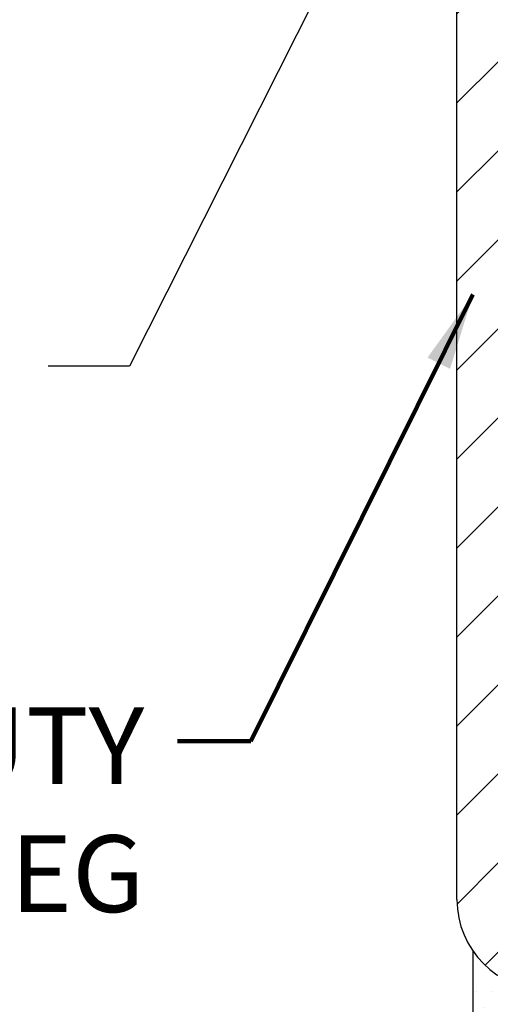
# Model space of a CAD drawing. Extents: x 13 to 3254, y -365 to 1977.
# Drawn here: x 541 to 543, y -348 to -344 of the extents above; entities that cross this region are included whole.
import ezdxf

# ---------------------------------------------------------------- set-up
doc = ezdxf.new("R2010")
doc.units = 0
doc.header["$LTSCALE"] = 5
doc.header["$MEASUREMENT"] = 0
doc.layers.get('DEFPOINTS').update_dxf_attribs({"linetype": 'CONTINUOUS'})
for name, color, linetype, lineweight in [('DIMS', 50, 'CONTINUOUS', 25), ('MIG FOOT - H', 251, 'CONTINUOUS', 20), ('MIG FOOT - L', 7, 'CONTINUOUS', 30), ('SETTING BED - H', 210, 'CONTINUOUS', 20), ('SETTING BED - L', 212, 'CONTINUOUS', 25), ('TEXT - 4', 241, 'CONTINUOUS', 25)]:
    doc.layers.add(name, color=color, linetype=linetype, lineweight=lineweight)
doc.styles.add('ROMANS', font='romans', dxfattribs={"width": 0.9})
doc.dimstyles.get("Standard").update_dxf_attribs({"dimtxt": 0.18, "dimasz": 0.18, "dimexe": 0.18, "dimexo": 0.0625, "dimgap": 0.09, "dimtad": 0, "dimtih": 1, "dimtoh": 1, "dimdec": 4, "dimzin": 0, "dimdsep": 46, "dimtxsty": 'Standard', "dimcen": 0.09, "dimadec": 0, "dimazin": 0, "dimtfac": 1, "dimtdec": 4, "dimtofl": 0, "dimtmove": 0, "dimatfit": 3, "dimfxl": 1, "dimtolj": 1, "dimtzin": 0, "dimarcsym": 0})
doc.dimstyles.new('STANDARD$0', dxfattribs={"dimtxt": 0.18, "dimasz": 0.18, "dimexe": 0.18, "dimexo": 0.0625, "dimgap": 0.09, "dimtad": 0, "dimtih": 1, "dimtoh": 1, "dimdec": 4, "dimzin": 0, "dimdsep": 46, "dimtxsty": 'Standard', "dimcen": 0.09, "dimadec": 0, "dimazin": 0, "dimtfac": 1, "dimtdec": 4, "dimtofl": 0, "dimtmove": 0, "dimatfit": 3, "dimfxl": 1, "dimtolj": 1, "dimtzin": 0, "dimarcsym": 0})

# ---------------------------------------------------------------- blocks, each defined once
blk = doc.blocks.new('*D34')
at = {"layer": 'DEFPOINTS', "color": 0, "transparency": 16777216}
for p in [(534.2799398164123, -344.1943506115994), (542.2799398164195, -348.2525165214303), (542.2799398164195, -349.7941493167822)]:
    blk.add_point(p, dxfattribs=at)
at = {"layer": 'DIMS', "color": 0, "lineweight": -2, "transparency": 16777216}
for p, q in [((534.2799398164123, -344.4943506115994), (534.2799398164123, -350.0941493167823)), ((542.2799398164195, -348.5525165214303), (542.2799398164195, -350.0941493167823)), ((534.5799398164122, -349.7941493167822), (536.7179875303488, -349.7941493167822)), ((541.9799398164196, -349.7941493167822), (539.7679875303487, -349.7941493167822))]:
    blk.add_line(p, q, dxfattribs=at)
at = {"layer": 'DIMS', "color": 0, "transparency": 16777216}
for points in [[(534.5799398164122, -349.7441493167822), (534.5799398164122, -349.8441493167823), (534.2799398164123, -349.7941493167822)], [(541.9799398164196, -349.7441493167822), (541.9799398164196, -349.8441493167823), (542.2799398164195, -349.7941493167822)]]:
    blk.add_solid(points, dxfattribs=at)
at = {"layer": 'DIMS', "color": 0, "transparency": 16777216, "insert": (538.2429875303487, -349.7941493167822), "char_height": 0.3, "attachment_point": 5}
blk.add_mtext('\\A1;8 IN\\P [203.2mm]', dxfattribs=at)

msp = doc.modelspace()

# ---------------------------------------------------------------- hatches: boundary and pattern name
at = {"layer": 'MIG FOOT - H'}
h = msp.add_hatch(dxfattribs=at)
h.set_pattern_fill('ANSI31', color=256, scale=1.9685, style=0)
h.set_pattern_definition([(45, (-406.1433440265332, -807.7570189436567), (-0.1739924623457148, 0.1739924623457148), [])])
h.paths.add_polyline_path([(542.6819383004337, -341.4315170214207), (542.5179383004337, -341.4315170214208), (542.517938300434, -341.9940170214208), (542.6819383004338, -341.9940170214208)])
edge = h.paths.add_edge_path()
edge.add_line((542.6819383004338, -342.3690170214208), (542.517938300434, -342.3690170214208))
edge.add_line((542.517938300434, -342.3690170214208), (542.5179383004344, -347.6481870214207))
edge.add_arc((542.8722683004343, -347.6481870214208), 0.3543299999998908, 179.9999999999908, 270.0000000000184)
edge.add_line((542.8722683004344, -348.0025170214207), (545.2366882694344, -348.0025170214207))
edge.add_line((545.2366882694344, -348.0025170214207), (545.236688269434, -347.8385170214207))
edge.add_line((545.236688269434, -347.8385170214207), (542.8722683004344, -347.8385170214207))
edge.add_arc((542.8722683004344, -347.6481870214207), 0.1903300000000172, 180, 270, ccw=False)
edge.add_line((542.6819383004344, -347.6481870214207), (542.6819383004338, -342.3690170214208))
h.paths.add_polyline_path([(546.2054383004341, -347.8385170214207), (545.6741913314341, -347.8385170214208), (545.6741913314343, -348.0025170214208), (546.2054383004343, -348.0025170214208)])
at = {"layer": 'SETTING BED - H', "linetype": 'Continuous'}
h = msp.add_hatch(dxfattribs=at)
h.set_pattern_fill('DOTS', color=256, scale=0.9842500000000001, style=0)
h.set_pattern_definition([(7.016477563892661e-15, (526.2934229986624, -357.6035202873103), (0.0307578125, 0.061515625), [0, -0.061515625])])
h.paths.add_polyline_path([(545.2181809895364, -348.2525165214221), (545.2181809895387, -349.0493664713391), (545.2625830193326, -349.0563504372822), (545.2625830193326, -347.8385170214207), (545.2366882694347, -347.8385170214207), (545.2366882694347, -348.0025170214207), (542.5817810683119, -348.0025420443401), (542.5814235525789, -348.2525165214295)])
h.paths.add_polyline_path([(545.6482965815374, -347.8385170214207), (545.6741913314347, -347.8385170214207), (545.6741913314347, -348.0025170214208), (546.5764100505583, -348.0025170214183), (547.009421886426, -348.252516521417), (545.6856636000007, -348.2525165214208), (545.685663600003, -349.0681958637505), (545.6482965815374, -349.0579002236415)])

# ---------------------------------------------------------------- linework, layer by layer
at = {"layer": 'MIG FOOT - L'}
msp.add_line((542.5179383004344, -347.6481870214207), (542.5179383004344, -342.3690170214208), dxfattribs=at)
msp.add_arc((542.8722683004344, -347.6481870214207), 0.3543300000000045, 180, 270, dxfattribs=at)
at = {"layer": 'SETTING BED - L'}
msp.add_line((542.5814235525789, -348.2525165214295), (542.5814243561873, -347.8505716774462), dxfattribs=at)

# ---------------------------------------------------------------- texts
at = {"layer": 'TEXT - 4', "insert": (541.2958573958064, -346.8969423652575), "char_height": 0.3, "attachment_point": 3, "style": 'ROMANS'}
msp.add_mtext_dynamic_manual_height_columns('HEAVY DUTY\\PSTEEL LEG', width=2.557678381612902, gutter_width=90, heights=[0], dxfattribs=at)

# ---------------------------------------------------------------- dimensions: what is measured, and where the dimension line sits
at = {"layer": 'DIMS'}
dim = msp.add_linear_dim(base=(542.2799398164195, -349.7941493167822), p1=(534.2799398164123, -344.1943506115994), p2=(542.2799398164195, -348.2525165214303), text='<>\\P[]', dimstyle='STANDARD$0', override={"dimtxt": 0.3, "dimasz": 0.3, "dimexe": 0.3, "dimexo": 0.3, "dimgap": 0.3, "dimlunit": 5, "dimpost": ' IN', "dimfrac": 2}, dxfattribs=at)
dim.commit()
dim.dimension.update_dxf_attribs({"geometry": '*D34', "text_midpoint": (538.2429875303487, -349.7941493167822), "dimtype": 160})

# ---------------------------------------------------------------- leaders
at = {"layer": 'TEXT - 4'}
for points, override in [([(542.4467711928601, -343.165254853774), (541.2383192255783, -345.5629726472055), (540.9202057556388, -345.5629726472055)], {"dimasz": 0.3}), ([(542.5806903357161, -345.2834567701237), (541.7123462230217, -347.0287981110929), (541.4260619601242, -347.0287981110929)], {"dimtxt": 0.7, "dimasz": 0.3, "dimexe": 0.5, "dimexo": 0.5, "dimtih": 0, "dimtoh": 0, "dimtxsty": 'ROMANS', "dimdle": 0.05, "dimclrd": 256, "dimclre": 256, "dimclrt": 256, "dimtfac": 0.3, "dimlwd": 65535, "dimlwe": 65535})]:
    msp.add_leader(points, dimstyle='Standard', override=override, dxfattribs=at)

doc.saveas('drawing.dxf')
